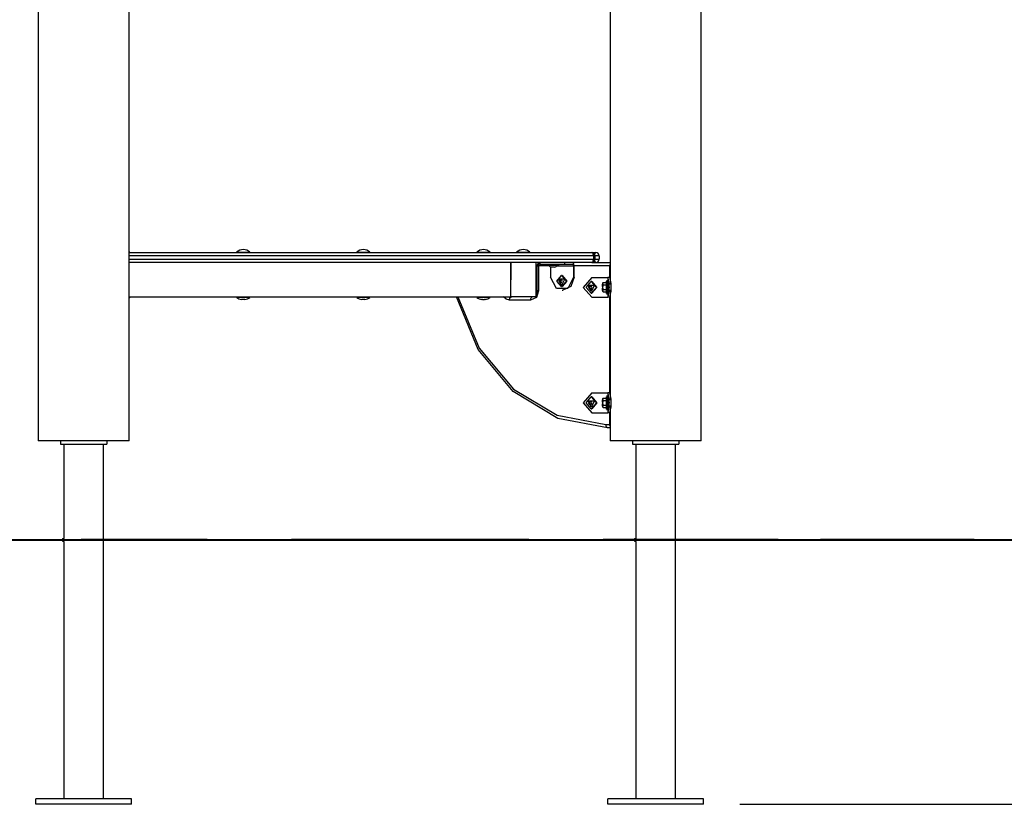
# Model space of a CAD drawing. Units: inches. Extents: x 216 to 378, y 130 to 290.
# Drawn here: x 306 to 321, y 239 to 250 of the extents above; entities that cross this region are included whole.
import ezdxf

# ---------------------------------------------------------------- set-up
doc = ezdxf.new("R2010")
doc.units = ezdxf.units.IN
doc.header["$MEASUREMENT"] = 0
doc.layers.add('Ebene 1', color=7, linetype='Continuous')

# ---------------------------------------------------------------- blocks, each defined once
blk = doc.blocks.new('block 2')
at = {"layer": 'Ebene 1', "color": 179, "lineweight": 25, "true_color": 0x1a171b}
for points in [[(306.636, 288.664), (306.636, 244.004)], [(308.016, 244.004), (308.016, 288.664)], [(315.296, 265.937), (315.296, 246.369)], [(316.676, 244.004), (316.676, 265.937)], [(308.016, 246.865), (308.016, 261.254)], [(315.296, 256.253), (315.296, 246.704)], [(306.636, 250.655), (306.636, 244.004)], [(308.016, 246.859), (308.021, 246.859), (308.023, 246.859)], [(308.016, 246.853), (315.021, 246.853)], [(308.023, 246.853), (308.023, 246.859)], [(309.642, 246.859), (309.642, 246.853)], [(309.642, 246.859), (309.742, 246.859), (309.842, 246.859)], [(309.842, 246.853), (309.842, 246.859)], [(311.46, 246.859), (311.46, 246.853)], [(311.46, 246.859), (311.56, 246.859), (311.66, 246.859)], [(311.66, 246.853), (311.66, 246.859)], [(313.279, 246.859), (313.279, 246.853)], [(313.279, 246.859), (313.379, 246.859), (313.479, 246.859)], [(313.479, 246.853), (313.479, 246.859)], [(313.881, 246.859), (313.881, 246.853)], [(313.881, 246.859), (313.982, 246.859), (314.081, 246.859)], [(314.081, 246.853), (314.081, 246.859)], [(315.021, 246.853), (315.082, 246.853)], [(315.046, 246.804), (315.038, 246.839), (315.021, 246.853)], [(315.082, 246.853), (315.07, 246.848), (315.061, 246.833)], [(315.046, 246.804), (308.016, 246.804)], [(308.016, 246.754), (315.046, 246.754)], [(315.021, 246.703), (308.016, 246.703)], [(313.791, 246.703), (313.791, 246.444)], [(313.791, 246.184), (313.791, 246.703)], [(314.171, 246.703), (314.171, 246.184)], [(314.231, 246.703), (314.231, 246.678)], [(314.604, 246.703), (314.604, 246.678)], [(314.754, 246.649), (314.746, 246.688), (314.727, 246.703)], [(315.021, 246.703), (315.038, 246.718), (315.046, 246.754)], [(315.021, 246.703), (315.296, 246.703)], [(315.046, 246.804), (315.046, 246.754)], [(315.071, 246.804), (315.064, 246.804), (315.046, 246.804)], [(315.046, 246.754), (315.064, 246.754), (315.071, 246.754)], [(315.061, 246.724), (315.07, 246.709), (315.082, 246.703)], [(315.071, 246.754), (315.071, 246.804)], [(315.131, 246.804), (315.113, 246.804), (315.071, 246.804)], [(315.071, 246.754), (315.113, 246.754), (315.131, 246.754)], [(315.131, 246.804), (315.131, 246.754)], [(314.189, 246.654), (314.189, 246.274)], [(314.189, 246.654), (314.196, 246.654), (314.214, 246.654)], [(314.231, 246.701), (314.219, 246.682), (314.214, 246.654)], [(314.214, 246.654), (314.214, 246.274)], [(314.375, 246.654), (314.214, 246.654)], [(314.231, 246.678), (314.379, 246.678), (314.604, 246.678)], [(314.341, 246.678), (314.341, 246.666)], [(314.341, 246.666), (314.431, 246.666), (314.521, 246.666)], [(314.395, 246.637), (314.395, 246.484)], [(314.406, 246.634), (314.406, 246.633), (314.406, 246.633)], [(314.431, 246.634), (314.418, 246.633), (314.406, 246.634)], [(314.456, 246.634), (314.443, 246.633), (314.431, 246.634)], [(314.456, 246.633), (314.456, 246.633), (314.456, 246.634)], [(314.742, 246.649), (314.482, 246.649)], [(314.521, 246.666), (314.521, 246.678)], [(314.604, 246.678), (314.727, 246.678)], [(314.727, 246.678), (314.737, 246.67), (314.742, 246.649)], [(314.742, 246.649), (314.742, 246.484)], [(315.292, 246.654), (314.754, 246.654)], [(314.754, 246.484), (314.754, 246.649)], [(315.296, 246.679), (315.293, 246.667), (315.292, 246.654)], [(315.292, 246.478), (315.292, 246.654)], [(315.296, 246.654), (315.294, 246.654), (315.292, 246.654)], [(313.791, 246.444), (313.791, 246.444)], [(314.742, 246.484), (314.655, 246.311), (314.482, 246.311), (314.395, 246.484)], [(314.562, 246.339), (314.488, 246.424), (314.562, 246.508), (314.636, 246.424), (314.562, 246.339), (314.562, 246.339)], [(314.562, 246.358), (314.513, 246.456), (314.611, 246.456), (314.562, 246.358), (314.562, 246.358)], [(314.534, 246.448), (314.527, 246.436), (314.521, 246.424)], [(314.521, 246.424), (314.537, 246.424)], [(314.521, 246.424), (314.527, 246.411), (314.534, 246.399)], [(314.559, 246.448), (314.545, 246.448), (314.534, 246.448)], [(314.55, 246.448), (314.537, 246.424)], [(314.537, 246.424), (314.55, 246.399)], [(314.571, 246.424), (314.564, 246.436), (314.559, 246.448)], [(314.559, 246.399), (314.564, 246.411), (314.571, 246.424)], [(314.569, 246.508), (314.562, 246.508)], [(314.569, 246.508), (314.642, 246.424), (314.569, 246.339)], [(314.754, 246.484), (314.703, 246.342), (314.581, 246.284)], [(314.742, 246.484), (314.754, 246.484)], [(315.018, 246.478), (314.888, 246.328), (315.018, 246.179)], [(315.011, 246.239), (314.933, 246.328), (315.011, 246.418), (315.089, 246.328), (315.011, 246.239), (315.011, 246.239)], [(315.018, 246.418), (315.011, 246.418)], [(315.018, 246.478), (315.259, 246.478)], [(315.018, 246.418), (315.096, 246.328), (315.018, 246.239)], [(315.243, 246.328), (315.241, 246.421), (315.237, 246.399)], [(315.259, 246.429), (315.239, 246.429)], [(315.259, 246.478), (315.259, 246.429)], [(315.26, 246.478), (315.259, 246.478)], [(315.262, 246.328), (315.262, 246.399), (315.259, 246.429)], [(315.29, 246.478), (315.26, 246.478)], [(315.26, 246.179), (315.26, 246.179), (315.261, 246.18), (315.262, 246.181), (315.263, 246.184), (315.264, 246.187), (315.265, 246.19), (315.266, 246.194), (315.268, 246.199), (315.269, 246.204), (315.271, 246.21), (315.272, 246.216), (315.274, 246.223), (315.275, 246.23), (315.277, 246.237), (315.278, 246.245), (315.279, 246.254), (315.28, 246.262), (315.281, 246.271), (315.282, 246.281), (315.283, 246.29), (315.284, 246.299), (315.284, 246.309), (315.284, 246.319), (315.285, 246.328), (315.284, 246.358), (315.281, 246.386), (315.278, 246.412), (315.274, 246.435), (315.271, 246.447), (315.268, 246.458), (315.265, 246.467), (315.263, 246.473), (315.261, 246.477), (315.26, 246.478)], [(315.29, 246.478), (315.292, 246.478), (315.296, 246.478)], [(315.29, 246.179), (315.29, 246.179), (315.292, 246.181), (315.293, 246.185), (315.295, 246.19), (315.299, 246.204), (315.303, 246.223), (315.307, 246.245), (315.31, 246.271), (315.312, 246.285), (315.313, 246.299), (315.313, 246.314), (315.313, 246.328), (315.313, 246.343), (315.313, 246.358), (315.312, 246.372), (315.31, 246.386), (315.307, 246.412), (315.303, 246.435), (315.299, 246.454), (315.295, 246.467), (315.293, 246.472), (315.292, 246.476), (315.29, 246.478), (315.29, 246.478)], [(314.214, 246.274), (314.179, 246.175), (314.093, 246.134)], [(314.189, 246.274), (314.188, 246.259), (314.186, 246.245), (314.18, 246.231), (314.174, 246.218), (314.172, 246.215)], [(314.214, 246.274), (314.196, 246.274), (314.189, 246.274)], [(314.534, 246.399), (314.545, 246.399), (314.559, 246.399)], [(314.562, 246.339), (314.569, 246.339)], [(314.569, 246.284), (314.581, 246.284)], [(315.011, 246.264), (314.963, 246.361), (315.06, 246.361), (315.011, 246.264), (315.011, 246.264)], [(314.983, 246.354), (314.976, 246.341), (314.971, 246.328)], [(314.971, 246.328), (314.986, 246.328)], [(314.971, 246.328), (314.976, 246.316), (314.983, 246.303)], [(315.008, 246.354), (314.995, 246.354), (314.983, 246.354)], [(314.983, 246.303), (314.995, 246.303), (315.008, 246.303)], [(314.999, 246.354), (314.986, 246.328)], [(314.986, 246.328), (314.999, 246.303)], [(315.021, 246.328), (315.014, 246.341), (315.008, 246.354)], [(315.008, 246.303), (315.014, 246.316), (315.021, 246.328)], [(315.182, 246.341), (315.182, 246.36), (315.183, 246.376)], [(315.182, 246.341), (315.182, 246.317)], [(315.183, 246.282), (315.182, 246.297), (315.182, 246.317)], [(315.184, 246.388), (315.183, 246.376)], [(315.183, 246.282), (315.184, 246.27)], [(315.184, 246.388), (315.184, 246.391), (315.185, 246.388)], [(315.185, 246.269), (315.184, 246.266), (315.184, 246.27)], [(315.185, 246.388), (315.187, 246.394), (315.19, 246.4)], [(315.186, 246.376), (315.185, 246.388)], [(315.185, 246.269), (315.186, 246.281)], [(315.19, 246.258), (315.187, 246.263), (315.185, 246.269)], [(315.192, 246.364), (315.188, 246.37), (315.186, 246.376)], [(315.186, 246.376), (315.186, 246.359), (315.186, 246.34)], [(315.186, 246.34), (315.188, 246.352), (315.192, 246.364)], [(315.186, 246.317), (315.186, 246.34)], [(315.192, 246.293), (315.188, 246.305), (315.186, 246.317)], [(315.186, 246.317), (315.186, 246.297), (315.186, 246.281)], [(315.186, 246.281), (315.188, 246.287), (315.192, 246.293)], [(315.19, 246.4), (315.239, 246.4)], [(315.19, 246.258), (315.239, 246.258)], [(315.192, 246.364), (315.241, 246.364)], [(315.192, 246.293), (315.241, 246.293)], [(315.237, 246.258), (315.241, 246.236), (315.243, 246.328)], [(315.239, 246.4), (315.241, 246.364)], [(315.241, 246.293), (315.239, 246.258)], [(315.241, 246.364), (315.241, 246.293)], [(315.259, 246.229), (315.262, 246.258), (315.262, 246.328)], [(315.26, 246.374), (315.262, 246.36), (315.263, 246.345), (315.263, 246.328), (315.263, 246.312), (315.262, 246.297), (315.26, 246.284)], [(315.296, 246.289), (315.296, 244.619)], [(308.016, 246.184), (313.791, 246.184)], [(308.023, 246.174), (308.021, 246.174), (308.016, 246.174)], [(308.016, 244.004), (308.016, 246.17)], [(308.023, 246.174), (308.023, 246.184)], [(309.642, 246.184), (309.642, 246.174)], [(309.842, 246.174), (309.742, 246.174), (309.642, 246.174)], [(309.742, 246.146), (309.729, 246.146), (309.716, 246.146)], [(309.716, 246.146), (309.716, 246.146)], [(309.766, 246.146), (309.754, 246.146), (309.742, 246.146)], [(309.766, 246.146), (309.766, 246.146)], [(309.842, 246.174), (309.842, 246.184)], [(311.46, 246.184), (311.46, 246.174)], [(311.66, 246.174), (311.56, 246.174), (311.46, 246.174)], [(311.56, 246.146), (311.548, 246.146), (311.535, 246.146)], [(311.535, 246.146), (311.535, 246.146)], [(311.585, 246.146), (311.573, 246.146), (311.56, 246.146)], [(311.585, 246.146), (311.585, 246.146)], [(311.66, 246.174), (311.66, 246.184)], [(315.257, 244.204), (314.504, 244.345), (313.828, 244.754), (313.299, 245.388), (312.971, 246.184)], [(312.991, 246.184), (313.315, 245.408), (313.834, 244.789), (314.496, 244.391), (315.232, 244.253)], [(313.279, 246.184), (313.279, 246.174)], [(313.479, 246.174), (313.379, 246.174), (313.279, 246.174)], [(313.364, 246.146), (313.357, 246.146), (313.35, 246.146)], [(313.408, 246.146), (313.4, 246.146), (313.393, 246.146)], [(313.479, 246.174), (313.479, 246.184)], [(313.773, 246.134), (313.721, 246.147), (313.68, 246.184)], [(313.773, 246.134), (313.78, 246.169), (313.798, 246.184)], [(314.093, 246.134), (313.773, 246.134)], [(314.171, 246.184), (313.791, 246.184)], [(314.093, 246.134), (314.1, 246.169), (314.118, 246.184)], [(315.011, 246.239), (315.018, 246.239)], [(315.018, 246.179), (315.259, 246.179)], [(315.239, 246.229), (315.259, 246.229)], [(315.259, 246.229), (315.259, 246.179)], [(315.259, 246.179), (315.26, 246.179)], [(315.29, 246.179), (315.26, 246.179)], [(315.296, 246.179), (315.292, 246.179), (315.29, 246.179)], [(315.292, 244.729), (315.292, 246.179)], [(315.018, 244.729), (314.888, 244.579), (315.018, 244.428)], [(315.011, 244.489), (314.933, 244.579), (315.011, 244.669), (315.089, 244.579), (315.011, 244.489), (315.011, 244.489)], [(315.018, 244.669), (315.011, 244.669)], [(315.018, 244.729), (315.259, 244.729)], [(315.018, 244.669), (315.096, 244.579), (315.018, 244.489)], [(315.182, 244.591), (315.182, 244.61), (315.183, 244.626)], [(315.184, 244.638), (315.183, 244.626)], [(315.184, 244.638), (315.184, 244.641), (315.185, 244.638)], [(315.185, 244.638), (315.187, 244.644), (315.19, 244.65)], [(315.186, 244.626), (315.185, 244.638)], [(315.192, 244.614), (315.188, 244.62), (315.186, 244.626)], [(315.186, 244.626), (315.186, 244.61), (315.186, 244.59)], [(315.19, 244.65), (315.239, 244.65)], [(315.243, 244.579), (315.241, 244.671), (315.237, 244.65)], [(315.259, 244.679), (315.239, 244.679)], [(315.239, 244.65), (315.241, 244.614)], [(315.259, 244.729), (315.259, 244.679)], [(315.26, 244.729), (315.259, 244.729)], [(315.262, 244.579), (315.262, 244.649), (315.259, 244.679)], [(315.29, 244.729), (315.26, 244.729)], [(315.26, 244.428), (315.26, 244.429), (315.261, 244.43), (315.262, 244.432), (315.263, 244.434), (315.264, 244.437), (315.265, 244.44), (315.266, 244.444), (315.268, 244.449), (315.269, 244.454), (315.271, 244.459), (315.272, 244.466), (315.274, 244.473), (315.275, 244.48), (315.277, 244.487), (315.278, 244.495), (315.279, 244.504), (315.28, 244.512), (315.281, 244.521), (315.282, 244.53), (315.283, 244.54), (315.284, 244.549), (315.284, 244.559), (315.284, 244.569), (315.285, 244.579), (315.284, 244.608), (315.281, 244.636), (315.278, 244.662), (315.274, 244.684), (315.271, 244.698), (315.268, 244.709), (315.265, 244.717), (315.263, 244.723), (315.261, 244.727), (315.26, 244.729)], [(315.26, 244.623), (315.261, 244.62), (315.262, 244.61), (315.263, 244.595), (315.263, 244.579), (315.263, 244.562), (315.262, 244.547), (315.26, 244.534)], [(315.29, 244.729), (315.291, 244.729), (315.294, 244.729)], [(315.29, 244.428), (315.29, 244.43), (315.292, 244.432), (315.293, 244.435), (315.295, 244.44), (315.299, 244.454), (315.303, 244.473), (315.307, 244.495), (315.31, 244.521), (315.312, 244.535), (315.313, 244.549), (315.313, 244.564), (315.313, 244.579), (315.313, 244.593), (315.313, 244.608), (315.312, 244.622), (315.31, 244.636), (315.307, 244.662), (315.303, 244.684), (315.299, 244.703), (315.295, 244.717), (315.293, 244.722), (315.292, 244.725), (315.29, 244.728), (315.29, 244.729)], [(315.011, 244.513), (314.963, 244.611), (315.06, 244.611), (315.011, 244.513), (315.011, 244.513)], [(314.983, 244.604), (314.976, 244.591), (314.971, 244.579)], [(314.971, 244.579), (314.986, 244.579)], [(314.971, 244.579), (314.976, 244.566), (314.983, 244.554)], [(315.008, 244.604), (314.995, 244.604), (314.983, 244.604)], [(314.983, 244.554), (314.995, 244.554), (315.008, 244.554)], [(314.999, 244.604), (314.986, 244.579)], [(314.986, 244.579), (314.999, 244.554)], [(315.021, 244.579), (315.014, 244.591), (315.008, 244.604)], [(315.008, 244.554), (315.014, 244.566), (315.021, 244.579)], [(315.011, 244.489), (315.018, 244.489)], [(315.182, 244.591), (315.182, 244.567)], [(315.183, 244.531), (315.182, 244.547), (315.182, 244.567)], [(315.183, 244.531), (315.184, 244.519)], [(315.185, 244.519), (315.184, 244.516), (315.184, 244.519)], [(315.185, 244.519), (315.186, 244.531)], [(315.19, 244.507), (315.187, 244.513), (315.185, 244.519)], [(315.186, 244.59), (315.188, 244.602), (315.192, 244.614)], [(315.186, 244.566), (315.186, 244.59)], [(315.192, 244.543), (315.188, 244.554), (315.186, 244.566)], [(315.186, 244.566), (315.186, 244.547), (315.186, 244.531)], [(315.186, 244.531), (315.188, 244.537), (315.192, 244.543)], [(315.19, 244.507), (315.239, 244.507)], [(315.192, 244.614), (315.241, 244.614)], [(315.192, 244.543), (315.241, 244.543)], [(315.237, 244.507), (315.241, 244.486), (315.243, 244.579)], [(315.241, 244.543), (315.239, 244.507)], [(315.239, 244.478), (315.259, 244.478)], [(315.241, 244.614), (315.241, 244.543)], [(315.259, 244.478), (315.262, 244.508), (315.262, 244.579)], [(315.259, 244.478), (315.259, 244.428)], [(315.296, 244.539), (315.296, 244.004)], [(315.018, 244.428), (315.259, 244.428)], [(315.259, 244.428), (315.26, 244.428)], [(315.29, 244.428), (315.26, 244.428)], [(315.294, 244.428), (315.291, 244.428), (315.29, 244.428)], [(315.292, 244.253), (315.292, 244.428)], [(315.232, 244.253), (315.292, 244.253)], [(315.257, 244.204), (315.239, 244.218), (315.232, 244.253)], [(315.296, 244.204), (315.257, 244.204)], [(315.296, 244.253), (315.294, 244.253), (315.292, 244.253)], [(315.296, 244.228), (315.293, 244.24), (315.292, 244.253)], [(315.296, 244.204), (315.296, 244.004)], [(308.016, 244.004), (307.884, 244.004), (307.539, 244.004), (307.113, 244.004), (306.767, 244.004), (306.636, 244.004)], [(306.976, 244.004), (306.976, 243.954)], [(306.976, 244.004), (306.976, 243.954)], [(306.976, 243.954), (307.676, 243.954)], [(307.024, 243.954), (307.024, 242.529)], [(307.024, 243.954), (307.024, 242.529)], [(307.627, 238.584), (307.627, 243.954)], [(307.627, 238.584), (307.627, 243.954)], [(307.676, 244.004), (307.676, 243.954)], [(307.676, 244.004), (307.676, 243.954)], [(316.676, 244.004), (316.544, 244.004), (316.199, 244.004), (315.773, 244.004), (315.428, 244.004), (315.296, 244.004)], [(315.636, 244.004), (315.636, 243.954)], [(315.636, 244.004), (315.636, 243.954)], [(315.636, 243.954), (316.336, 243.954)], [(315.684, 243.954), (315.684, 242.529)], [(315.685, 243.954), (315.685, 242.529)], [(316.288, 238.584), (316.288, 243.954)], [(316.336, 244.004), (316.336, 243.954)], [(307.024, 242.479), (307.024, 242.48), (307.024, 242.481), (307.025, 242.483), (307.025, 242.486), (307.025, 242.489), (307.025, 242.493), (307.025, 242.497), (307.026, 242.501), (307.026, 242.505), (307.025, 242.509), (307.025, 242.513), (307.025, 242.517), (307.025, 242.52), (307.025, 242.523), (307.024, 242.526), (307.024, 242.527), (307.024, 242.529)], [(315.685, 242.479), (315.685, 242.48), (315.685, 242.481), (315.685, 242.483), (315.685, 242.486), (315.685, 242.489), (315.685, 242.493), (315.685, 242.497), (315.685, 242.501), (315.685, 242.505), (315.685, 242.509), (315.685, 242.513), (315.685, 242.517), (315.685, 242.52), (315.685, 242.523), (315.685, 242.526), (315.685, 242.527), (315.685, 242.529)], [(307.024, 242.479), (307.024, 238.584)], [(307.024, 242.479), (307.024, 238.584)], [(315.684, 242.479), (315.684, 238.584)], [(315.685, 242.479), (315.685, 238.584)], [(306.601, 238.504), (306.601, 238.584)], [(308.051, 238.584), (306.601, 238.584)], [(306.601, 238.504), (306.601, 238.584)], [(308.051, 238.504), (306.601, 238.504)], [(308.051, 238.504), (308.051, 238.584)], [(308.051, 238.504), (308.051, 238.584)], [(315.261, 238.504), (315.261, 238.584)], [(316.711, 238.584), (315.261, 238.584)], [(315.261, 238.504), (315.261, 238.584)], [(316.711, 238.504), (315.261, 238.504)], [(316.711, 238.504), (316.711, 238.584)], [(317.261, 238.504), (343.151, 238.504)]]:
    blk.add_lwpolyline(points, dxfattribs=at)
at = {"layer": 'Ebene 1', "color": 179, "lineweight": 40, "true_color": 0x1a171b}
for points in [[(304.886, 242.504), (308.954, 242.504)], [(309.198, 242.505), (307.289, 242.505)], [(308.954, 242.504), (311.737, 242.504)], [(312.38, 242.505), (310.47, 242.505)], [(311.737, 242.504), (316.875, 242.504)], [(314.065, 242.505), (312.38, 242.505)], [(316.875, 242.505), (315.189, 242.505)], [(317.838, 242.505), (316.875, 242.505)], [(316.875, 242.504), (321.799, 242.504)], [(319.444, 242.505), (318.48, 242.505)], [(320.809, 242.505), (319.444, 242.505)]]:
    blk.add_lwpolyline(points, dxfattribs=at)
at = {"layer": 'Ebene 1', "color": 179, "lineweight": 25, "true_color": 0x1a171b}
for points in [[(308.023, 246.859), (308.02, 246.861), (308.018, 246.863), (308.016, 246.865)], [(309.842, 246.859), (309.786, 246.912), (309.697, 246.912), (309.641, 246.859)], [(311.66, 246.859), (311.604, 246.912), (311.516, 246.912), (311.46, 246.859)], [(313.479, 246.859), (313.423, 246.912), (313.335, 246.912), (313.279, 246.859)], [(313.982, 246.899), (313.944, 246.899), (313.908, 246.884), (313.881, 246.859)], [(314.081, 246.859), (314.055, 246.884), (314.018, 246.899), (313.982, 246.899)], [(315.071, 246.804), (315.071, 246.831), (315.048, 246.853), (315.021, 246.853)], [(315.131, 246.804), (315.131, 246.831), (315.109, 246.853), (315.082, 246.853)], [(314.231, 246.703), (314.207, 246.699), (314.189, 246.678), (314.189, 246.654)], [(315.021, 246.703), (315.048, 246.703), (315.071, 246.726), (315.071, 246.754)], [(315.082, 246.703), (315.109, 246.703), (315.131, 246.726), (315.131, 246.754)], [(314.366, 246.666), (314.375, 246.65), (314.389, 246.639), (314.406, 246.633)], [(314.456, 246.633), (314.472, 246.639), (314.487, 246.65), (314.496, 246.666)], [(315.189, 246.398), (315.187, 246.395), (315.186, 246.393), (315.184, 246.391)], [(315.184, 246.266), (315.186, 246.264), (315.187, 246.262), (315.189, 246.259)], [(308.016, 246.169), (308.018, 246.171), (308.02, 246.172), (308.023, 246.174)], [(309.641, 246.174), (309.664, 246.159), (309.69, 246.149), (309.716, 246.146)], [(309.766, 246.146), (309.793, 246.149), (309.819, 246.159), (309.842, 246.174)], [(311.46, 246.174), (311.483, 246.159), (311.508, 246.149), (311.535, 246.146)], [(311.585, 246.146), (311.612, 246.149), (311.638, 246.159), (311.66, 246.174)], [(313.279, 246.174), (313.3, 246.159), (313.325, 246.15), (313.35, 246.146)], [(313.364, 246.146), (313.374, 246.145), (313.383, 246.145), (313.393, 246.146)], [(313.408, 246.146), (313.433, 246.15), (313.457, 246.159), (313.479, 246.174)], [(315.189, 244.648), (315.187, 244.645), (315.186, 244.643), (315.184, 244.641)], [(315.184, 244.516), (315.186, 244.514), (315.187, 244.511), (315.189, 244.509)]]:
    blk.add_open_spline(points, degree=3, dxfattribs=at)
for points in [[(307.024, 242.529), (307.011, 242.529), (306.999, 242.517), (306.999, 242.504), (306.999, 242.49), (307.011, 242.479), (307.024, 242.479)], [(307.024, 242.529), (307.01, 242.529), (306.999, 242.517), (306.999, 242.504), (306.999, 242.49), (307.011, 242.479), (307.024, 242.479)], [(315.685, 242.529), (315.671, 242.529), (315.66, 242.517), (315.66, 242.504), (315.66, 242.49), (315.671, 242.479), (315.685, 242.479)], [(315.684, 242.529), (315.671, 242.529), (315.66, 242.517), (315.66, 242.504), (315.66, 242.49), (315.671, 242.479), (315.684, 242.479)]]:
    blk.add_open_spline(points, degree=3, knots=[0, 0, 0, 0, 1, 1, 1, 2, 2, 2, 2], dxfattribs=at)

msp = doc.modelspace()

# ---------------------------------------------------------------- block references
at = {"layer": 'Ebene 1'}
msp.add_blockref('block 2', (0, 0), dxfattribs=at)

doc.saveas('drawing.dxf')
